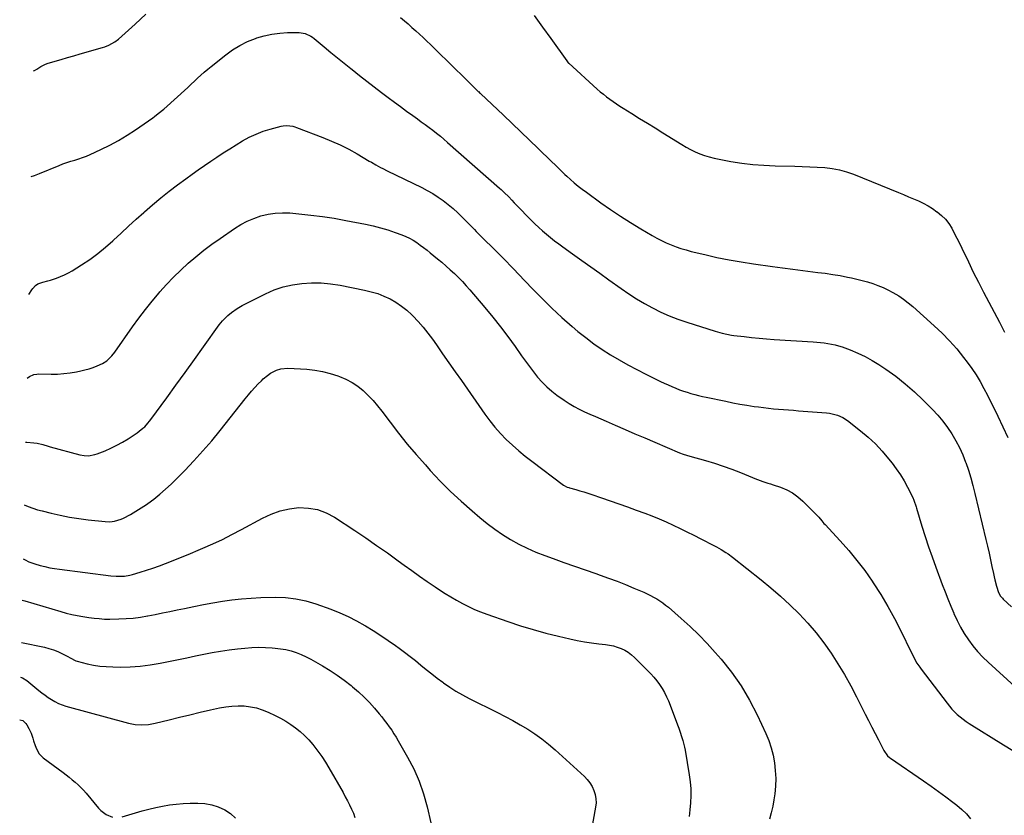
# Model space of a CAD drawing. Units: inches. Extents: x 1825847 to 1831302, y 468611 to 473902.
# Drawn here: x 1825881 to 1826570, y 470110 to 470667 of the extents above; entities that cross this region are included whole.
import ezdxf

# ---------------------------------------------------------------- set-up
doc = ezdxf.new("R2010")
doc.units = ezdxf.units.IN
doc.header["$MEASUREMENT"] = 0
doc.layers.add('7', color=7, linetype='Continuous')
doc.layers.add('8', color=7, linetype='Continuous')

msp = doc.modelspace()

# ---------------------------------------------------------------- linework, layer by layer
at = {"layer": '7', "color": 18}
for points in [[(1825890.26, 470631.09, 1974), (1825890.99, 470631.46, 1974), (1825892.42, 470632.33, 1974), (1825895.24, 470634.14, 1974), (1825898.23, 470635.6, 1974), (1825899.8, 470636.17, 1974), (1825905.3, 470637.85, 1974), (1825909.66, 470639.17, 1974), (1825914.02, 470640.47, 1974), (1825918.4, 470641.73, 1974), (1825922.78, 470642.98, 1974), (1825938.55, 470647.39, 1974), (1825940.07, 470647.88, 1974), (1825943.02, 470649.07, 1974), (1825947.16, 470651.45, 1974), (1825949.66, 470653.41, 1974), (1825951.97, 470655.45, 1974), (1825954.32, 470657.53, 1974), (1825956.66, 470659.62, 1974), (1825958.98, 470661.73, 1974), (1825961.31, 470663.84, 1974), (1825968.96, 470670.83, 1974)], [(1826147.3, 470668.56, 1974), (1826150, 470666.26, 1974), (1826152.68, 470663.94, 1974), (1826155.34, 470661.6, 1974), (1826157.99, 470659.25, 1974), (1826160.6, 470656.86, 1974), (1826163.2, 470654.45, 1974), (1826165.76, 470652, 1974), (1826168.3, 470649.54, 1974), (1826186.66, 470631.45, 1974), (1826189.23, 470628.93, 1974), (1826191.81, 470626.4, 1974), (1826194.39, 470623.89, 1974), (1826196.98, 470621.38, 1974), (1826201.77, 470616.76, 1974), (1826201.97, 470616.56, 1974), (1826202.99, 470615.6, 1974), (1826203.39, 470615.22, 1974), (1826219.52, 470600.01, 1974), (1826225.62, 470594.23, 1974), (1826231.7, 470588.44, 1974), (1826237.76, 470582.62, 1974), (1826243.81, 470576.78, 1974), (1826253.2, 470567.67, 1974), (1826255.86, 470565.07, 1974), (1826258.49, 470562.44, 1974), (1826259.81, 470561.13, 1974), (1826262.5, 470558.56, 1974), (1826263.87, 470557.31, 1974), (1826266.4, 470555.02, 1974), (1826269.09, 470552.68, 1974), (1826271.82, 470550.4, 1974), (1826274.64, 470548.22, 1974), (1826277.5, 470546.09, 1974), (1826287.68, 470538.81, 1974), (1826294.53, 470534.04, 1974), (1826301.46, 470529.38, 1974), (1826308.51, 470524.91, 1974), (1826315.64, 470520.56, 1974), (1826323.65, 470515.81, 1974), (1826326.87, 470514, 1974), (1826330.14, 470512.29, 1974), (1826333.48, 470510.72, 1974), (1826336.87, 470509.25, 1974), (1826340.32, 470507.93, 1974), (1826343.81, 470506.72, 1974), (1826347.35, 470505.67, 1974), (1826350.93, 470504.73, 1974), (1826360.56, 470502.43, 1974), (1826369, 470500.53, 1974), (1826377.47, 470498.8, 1974), (1826385.98, 470497.3, 1974), (1826394.52, 470495.97, 1974), (1826408.03, 470494.05, 1974), (1826415.04, 470493.08, 1974), (1826422.06, 470492.15, 1974), (1826429.08, 470491.27, 1974), (1826436.1, 470490.43, 1974), (1826439.67, 470490.02, 1974), (1826444.9, 470489.35, 1974), (1826450.13, 470488.59, 1974), (1826455.33, 470487.7, 1974), (1826460.52, 470486.73, 1974), (1826463.32, 470486.16, 1974), (1826467.08, 470485.34, 1974), (1826470.82, 470484.41, 1974), (1826474.52, 470483.35, 1974), (1826478.19, 470482.2, 1974), (1826481.8, 470480.87, 1974), (1826485.36, 470479.41, 1974), (1826488.82, 470477.75, 1974), (1826492.22, 470475.96, 1974), (1826496.33, 470473.49, 1974), (1826499.78, 470471.18, 1974), (1826503.07, 470468.66, 1974), (1826506.26, 470465.99, 1974), (1826521.27, 470452.59, 1974), (1826526.76, 470447.41, 1974), (1826532.03, 470442.02, 1974), (1826536.99, 470436.34, 1974), (1826541.73, 470430.47, 1974), (1826544.3, 470427.09, 1974), (1826547.49, 470422.68, 1974), (1826550.52, 470418.18, 1974), (1826553.33, 470413.53, 1974), (1826555.98, 470408.79, 1974), (1826558.49, 470403.96, 1974), (1826560.95, 470399.1, 1974), (1826563.34, 470394.21, 1974), (1826565.68, 470389.29, 1974), (1826572.7, 470374.27, 1974)], [(1826240.94, 470669.8, 1972), (1826246.82, 470661.83, 1972), (1826252.6, 470653.79, 1972), (1826263.73, 470638.06, 1972), (1826264.75, 470636.81, 1972), (1826264.94, 470636.62, 1972), (1826265.13, 470636.44, 1972), (1826285.14, 470618.37, 1972), (1826287.27, 470616.51, 1972), (1826289.45, 470614.7, 1972), (1826291.68, 470612.96, 1972), (1826293.96, 470611.27, 1972), (1826296.28, 470609.64, 1972), (1826298.62, 470608.04, 1972), (1826300.99, 470606.49, 1972), (1826303.39, 470604.98, 1972), (1826309.43, 470601.24, 1972), (1826314.86, 470597.87, 1972), (1826320.29, 470594.51, 1972), (1826325.72, 470591.13, 1972), (1826331.14, 470587.75, 1972), (1826344.38, 470579.5, 1972), (1826347.43, 470577.71, 1972), (1826350.53, 470576.02, 1972), (1826353.71, 470574.51, 1972), (1826356.95, 470573.1, 1972), (1826360.26, 470571.88, 1972), (1826363.61, 470570.8, 1972), (1826367.02, 470569.93, 1972), (1826370.47, 470569.21, 1972), (1826378.83, 470567.73, 1972), (1826386.5, 470566.55, 1972), (1826394.21, 470565.6, 1972), (1826401.94, 470565.01, 1972), (1826409.7, 470564.65, 1972), (1826423.56, 470564.32, 1972), (1826428.8, 470564.17, 1972), (1826434.03, 470563.96, 1972), (1826439.26, 470563.68, 1972), (1826444.49, 470563.35, 1972), (1826449.66, 470562.74, 1972), (1826454.76, 470561.81, 1972), (1826459.74, 470560.4, 1972), (1826464.65, 470558.68, 1972), (1826496.22, 470545.87, 1972), (1826499.71, 470544.43, 1972), (1826503.2, 470542.98, 1972), (1826506.68, 470541.5, 1972), (1826510.15, 470540.01, 1972), (1826513.55, 470538.39, 1972), (1826516.86, 470536.62, 1972), (1826520.06, 470534.64, 1972), (1826523.16, 470532.51, 1972), (1826523.37, 470532.36, 1972), (1826526.32, 470529.88, 1972), (1826529.03, 470527.18, 1972), (1826531.35, 470524.14, 1972), (1826533.44, 470520.87, 1972), (1826535.29, 470517.42, 1972), (1826537.1, 470513.95, 1972), (1826538.85, 470510.45, 1972), (1826540.56, 470506.93, 1972), (1826545.14, 470497.28, 1972), (1826548.59, 470490.16, 1972), (1826552.13, 470483.08, 1972), (1826555.78, 470476.06, 1972), (1826559.52, 470469.09, 1972), (1826563.27, 470462.12, 1972), (1826566.94, 470455.11, 1972), (1826570.51, 470448.05, 1972)], [(1825888.68, 470557.24, 1976), (1825890.79, 470557.95, 1976), (1825894.31, 470559.27, 1976), (1825908.1, 470564.92, 1976), (1825910.8, 470565.97, 1976), (1825913.53, 470566.95, 1976), (1825916.29, 470567.84, 1976), (1825919.08, 470568.65, 1976), (1825921.86, 470569.48, 1976), (1825924.6, 470570.4, 1976), (1825927.3, 470571.46, 1976), (1825929.97, 470572.6, 1976), (1825937.41, 470576.01, 1976), (1825943.68, 470579.08, 1976), (1825949.82, 470582.37, 1976), (1825955.78, 470585.99, 1976), (1825961.62, 470589.82, 1976), (1825973.71, 470598.24, 1976), (1825975.03, 470599.18, 1976), (1825977.63, 470601.15, 1976), (1825981.4, 470604.27, 1976), (1825983.84, 470606.44, 1976), (1825996.01, 470617.45, 1976), (1825998.33, 470619.57, 1976), (1826000.63, 470621.71, 1976), (1826002.92, 470623.86, 1976), (1826005.2, 470626.02, 1976), (1826007.49, 470628.17, 1976), (1826009.83, 470630.26, 1976), (1826012.22, 470632.3, 1976), (1826014.65, 470634.28, 1976), (1826024.83, 470642.38, 1976), (1826029.71, 470645.86, 1976), (1826034.77, 470648.99, 1976), (1826040.13, 470651.59, 1976), (1826045.68, 470653.84, 1976), (1826046.62, 470654.17, 1976), (1826051.9, 470655.71, 1976), (1826057.24, 470656.9, 1976), (1826062.67, 470657.56, 1976), (1826068.16, 470657.87, 1976), (1826076.31, 470657.92, 1976), (1826080.55, 470657.26, 1976), (1826084.47, 470655.42, 1976), (1826085.67, 470654.61, 1976), (1826086.82, 470653.73, 1976), (1826093.87, 470647.9, 1976), (1826098.53, 470644.06, 1976), (1826103.2, 470640.24, 1976), (1826107.89, 470636.45, 1976), (1826112.59, 470632.67, 1976), (1826113.39, 470632.04, 1976), (1826118.52, 470627.97, 1976), (1826123.68, 470623.94, 1976), (1826128.87, 470619.95, 1976), (1826134.08, 470615.99, 1976), (1826138.73, 470612.49, 1976), (1826143.01, 470609.28, 1976), (1826147.3, 470606.09, 1976), (1826151.62, 470602.93, 1976), (1826155.94, 470599.79, 1976), (1826159.2, 470597.44, 1976), (1826161.9, 470595.48, 1976), (1826164.6, 470593.5, 1976), (1826167.28, 470591.51, 1976), (1826169.96, 470589.51, 1976), (1826172.6, 470587.47, 1976), (1826175.22, 470585.38, 1976), (1826177.78, 470583.24, 1976), (1826180.32, 470581.06, 1976), (1826216.69, 470549.04, 1976), (1826217.8, 470548.04, 1976), (1826219.97, 470545.99, 1976), (1826223.12, 470542.8, 1976), (1826225.19, 470540.64, 1976), (1826226.96, 470538.76, 1976), (1826228.87, 470536.75, 1976), (1826230.8, 470534.74, 1976), (1826232.74, 470532.75, 1976), (1826234.7, 470530.77, 1976), (1826238.91, 470526.53, 1976), (1826241.5, 470523.99, 1976), (1826244.13, 470521.5, 1976), (1826246.84, 470519.1, 1976), (1826249.59, 470516.74, 1976), (1826252.4, 470514.45, 1976), (1826255.25, 470512.2, 1976), (1826258.14, 470510.02, 1976), (1826261.06, 470507.87, 1976), (1826267.89, 470502.99, 1976), (1826274.25, 470498.43, 1976), (1826280.61, 470493.88, 1976), (1826286.98, 470489.33, 1976), (1826293.35, 470484.79, 1976), (1826301.82, 470478.74, 1976), (1826307.18, 470475.08, 1976), (1826312.63, 470471.56, 1976), (1826318.23, 470468.26, 1976), (1826323.91, 470465.11, 1976), (1826329.73, 470462.24, 1976), (1826335.64, 470459.57, 1976), (1826341.68, 470457.23, 1976), (1826347.81, 470455.09, 1976), (1826367.77, 470448.73, 1976), (1826371, 470447.79, 1976), (1826372.64, 470447.38, 1976), (1826375.93, 470446.67, 1976), (1826379.25, 470446.11, 1976), (1826380.92, 470445.88, 1976), (1826388.02, 470445.01, 1976), (1826393.25, 470444.41, 1976), (1826398.49, 470443.87, 1976), (1826403.73, 470443.43, 1976), (1826408.98, 470443.05, 1976), (1826436.41, 470441.28, 1976), (1826438.98, 470441.09, 1976), (1826441.55, 470440.86, 1976), (1826444.12, 470440.58, 1976), (1826446.68, 470440.26, 1976), (1826449.22, 470439.83, 1976), (1826451.73, 470439.3, 1976), (1826454.2, 470438.59, 1976), (1826456.64, 470437.78, 1976), (1826462.44, 470435.64, 1976), (1826467.68, 470433.49, 1976), (1826472.79, 470431.1, 1976), (1826477.71, 470428.36, 1976), (1826482.52, 470425.37, 1976), (1826487.28, 470422.17, 1976), (1826494.21, 470417.21, 1976), (1826500.93, 470412, 1976), (1826507.33, 470406.4, 1976), (1826513.52, 470400.54, 1976), (1826520, 470394.05, 1976), (1826523.75, 470390.03, 1976), (1826527.29, 470385.85, 1976), (1826530.55, 470381.44, 1976), (1826533.61, 470376.87, 1976), (1826536.36, 470372.12, 1976), (1826538.91, 470367.26, 1976), (1826541.15, 470362.25, 1976), (1826543.18, 470357.14, 1976), (1826543.28, 470356.86, 1976), (1826545.12, 470351.51, 1976), (1826546.83, 470346.13, 1976), (1826548.36, 470340.69, 1976), (1826549.77, 470335.21, 1976), (1826557.48, 470302.87, 1976), (1826558.58, 470298.18, 1976), (1826559.64, 470293.47, 1976), (1826560.65, 470288.76, 1976), (1826561.63, 470284.04, 1976), (1826562.63, 470279.09, 1976), (1826563.11, 470276.84, 1976), (1826563.63, 470274.6, 1976), (1826564.79, 470270.16, 1976), (1826566.18, 470265.79, 1976), (1826567.68, 470263.28, 1976), (1826568.94, 470261.78, 1976), (1826569.63, 470261.09, 1976), (1826575.33, 470255.83, 1976)], [(1825886.91, 470474.53, 1978), (1825889.13, 470477.87, 1978), (1825889.7, 470478.66, 1978), (1825891.66, 470480.8, 1978), (1825893.21, 470481.9, 1978), (1825896.73, 470483.08, 1978), (1825900.34, 470484.1, 1978), (1825902.14, 470484.65, 1978), (1825906.22, 470485.96, 1978), (1825909.11, 470487.02, 1978), (1825911.93, 470488.21, 1978), (1825914.66, 470489.61, 1978), (1825917.32, 470491.14, 1978), (1825923.87, 470495.25, 1978), (1825929.64, 470499.11, 1978), (1825935.25, 470503.17, 1978), (1825940.62, 470507.54, 1978), (1825945.83, 470512.11, 1978), (1825946.23, 470512.48, 1978), (1825951.53, 470517.39, 1978), (1825956.85, 470522.28, 1978), (1825962.18, 470527.15, 1978), (1825967.53, 470532.01, 1978), (1825967.94, 470532.38, 1978), (1825973.58, 470537.32, 1978), (1825979.32, 470542.14, 1978), (1825985.2, 470546.78, 1978), (1825991.17, 470551.3, 1978), (1825996.96, 470555.54, 1978), (1826001.26, 470558.66, 1978), (1826005.58, 470561.74, 1978), (1826009.94, 470564.78, 1978), (1826014.32, 470567.79, 1978), (1826018.73, 470570.74, 1978), (1826023.18, 470573.65, 1978), (1826027.67, 470576.49, 1978), (1826032.18, 470579.29, 1978), (1826036.69, 470582.04, 1978), (1826041.34, 470584.61, 1978), (1826046.1, 470586.9, 1978), (1826051.04, 470588.78, 1978), (1826056.09, 470590.38, 1978), (1826063.68, 470592.43, 1978), (1826065.04, 470592.72, 1978), (1826067.78, 470592.91, 1978), (1826071.9, 470592.32, 1978), (1826073.24, 470591.94, 1978), (1826074.56, 470591.49, 1978), (1826092.8, 470584.51, 1978), (1826099, 470581.96, 1978), (1826105.1, 470579.22, 1978), (1826111.06, 470576.17, 1978), (1826116.93, 470572.94, 1978), (1826125.42, 470567.98, 1978), (1826126.97, 470567.07, 1978), (1826130.1, 470565.28, 1978), (1826133.25, 470563.53, 1978), (1826134.84, 470562.69, 1978), (1826138.06, 470561.07, 1978), (1826162.16, 470549.4, 1978), (1826166.08, 470547.36, 1978), (1826169.92, 470545.17, 1978), (1826173.63, 470542.77, 1978), (1826177.24, 470540.23, 1978), (1826180.73, 470537.5, 1978), (1826184.13, 470534.67, 1978), (1826187.39, 470531.69, 1978), (1826190.57, 470528.61, 1978), (1826195.84, 470523.26, 1978), (1826199.09, 470519.94, 1978), (1826200.4, 470518.62, 1978), (1826201.06, 470517.97, 1978), (1826207.66, 470511.48, 1978), (1826210.45, 470508.72, 1978), (1826213.23, 470505.95, 1978), (1826215.99, 470503.17, 1978), (1826218.75, 470500.38, 1978), (1826221.49, 470497.57, 1978), (1826224.22, 470494.75, 1978), (1826226.93, 470491.93, 1978), (1826229.64, 470489.09, 1978), (1826239.75, 470478.45, 1978), (1826246.48, 470471.59, 1978), (1826253.36, 470464.87, 1978), (1826260.44, 470458.38, 1978), (1826267.66, 470452.03, 1978), (1826271.56, 470448.71, 1978), (1826277.04, 470444.28, 1978), (1826282.66, 470440.04, 1978), (1826288.48, 470436.09, 1978), (1826294.43, 470432.32, 1978), (1826300.53, 470428.77, 1978), (1826306.68, 470425.32, 1978), (1826312.91, 470422.01, 1978), (1826319.2, 470418.8, 1978), (1826329.51, 470413.68, 1978), (1826332.12, 470412.42, 1978), (1826334.74, 470411.2, 1978), (1826337.4, 470410.04, 1978), (1826340.29, 470408.83, 1978), (1826342.87, 470407.82, 1978), (1826345.48, 470406.88, 1978), (1826348.11, 470406.02, 1978), (1826350.77, 470405.21, 1978), (1826353.44, 470404.48, 1978), (1826356.13, 470403.79, 1978), (1826358.83, 470403.15, 1978), (1826361.53, 470402.55, 1978), (1826375.12, 470399.69, 1978), (1826380.08, 470398.7, 1978), (1826385.05, 470397.77, 1978), (1826390.03, 470396.94, 1978), (1826395.03, 470396.17, 1978), (1826398.1, 470395.73, 1978), (1826401.57, 470395.27, 1978), (1826405.05, 470394.85, 1978), (1826408.54, 470394.5, 1978), (1826412.04, 470394.21, 1978), (1826415.53, 470393.94, 1978), (1826419.03, 470393.68, 1978), (1826422.53, 470393.41, 1978), (1826426.03, 470393.14, 1978), (1826445.83, 470391.62, 1978), (1826447.8, 470391.39, 1978), (1826451.66, 470390.58, 1978), (1826453.56, 470390, 1978), (1826457.16, 470388.4, 1978), (1826460.46, 470386.24, 1978), (1826469.67, 470379.06, 1978), (1826474.99, 470374.59, 1978), (1826480.07, 470369.88, 1978), (1826484.8, 470364.81, 1978), (1826489.29, 470359.51, 1978), (1826491.67, 470356.48, 1978), (1826494.67, 470352.43, 1978), (1826497.5, 470348.27, 1978), (1826500.08, 470343.95, 1978), (1826502.5, 470339.52, 1978), (1826506.17, 470332.29, 1978), (1826507.01, 470330.48, 1978), (1826508.6, 470325.77, 1978), (1826508.89, 470324.81, 1978), (1826512.65, 470312.24, 1978), (1826514.88, 470305.03, 1978), (1826517.22, 470297.85, 1978), (1826519.7, 470290.71, 1978), (1826522.28, 470283.62, 1978), (1826526.87, 470271.4, 1978), (1826528.8, 470266.35, 1978), (1826530.78, 470261.3, 1978), (1826532.83, 470256.29, 1978), (1826534.92, 470251.29, 1978), (1826535.03, 470251.02, 1978), (1826537.24, 470246.25, 1978), (1826539.63, 470241.58, 1978), (1826542.3, 470237.06, 1978), (1826545.16, 470232.65, 1978), (1826548.3, 470228.44, 1978), (1826551.62, 470224.39, 1978), (1826555.21, 470220.58, 1978), (1826558.99, 470216.93, 1978), (1826577.65, 470200.1, 1978)], [(1825884.69, 470371.07, 1982), (1825885.61, 470371.09, 1982), (1825890.39, 470370.74, 1982), (1825892.76, 470370.35, 1982), (1825896.73, 470369.52, 1982), (1825900.37, 470368.24, 1982), (1825901.85, 470367.8, 1982), (1825922.64, 470362.32, 1982), (1825925.65, 470361.75, 1982), (1825928.72, 470361.61, 1982), (1825933.24, 470362.35, 1982), (1825934.69, 470362.84, 1982), (1825940.3, 470365.09, 1982), (1825944.48, 470366.91, 1982), (1825948.57, 470368.89, 1982), (1825952.54, 470371.1, 1982), (1825956.43, 470373.48, 1982), (1825962.93, 470377.73, 1982), (1825964.3, 470378.69, 1982), (1825966.89, 470380.79, 1982), (1825968.11, 470381.94, 1982), (1825970.38, 470384.39, 1982), (1825971.43, 470385.69, 1982), (1825972.45, 470387.01, 1982), (1825983.51, 470402.13, 1982), (1825990.02, 470411.04, 1982), (1825996.5, 470419.98, 1982), (1826002.96, 470428.93, 1982), (1826009.39, 470437.9, 1982), (1826020.31, 470453.17, 1982), (1826022.5, 470455.95, 1982), (1826023.7, 470457.25, 1982), (1826026.27, 470459.7, 1982), (1826029.01, 470461.94, 1982), (1826032.8, 470464.59, 1982), (1826036.46, 470466.78, 1982), (1826038.35, 470467.78, 1982), (1826052.73, 470475.02, 1982), (1826058.88, 470477.69, 1982), (1826065.16, 470479.88, 1982), (1826071.65, 470481.34, 1982), (1826078.28, 470482.31, 1982), (1826085, 470482.63, 1982), (1826091.7, 470482.57, 1982), (1826098.37, 470481.94, 1982), (1826105.03, 470480.93, 1982), (1826122.19, 470477.59, 1982), (1826126.8, 470476.48, 1982), (1826131.33, 470475.12, 1982), (1826135.73, 470473.39, 1982), (1826140.03, 470471.4, 1982), (1826144.14, 470469.03, 1982), (1826148.07, 470466.43, 1982), (1826151.75, 470463.47, 1982), (1826155.24, 470460.27, 1982), (1826156.05, 470459.45, 1982), (1826159.72, 470455.58, 1982), (1826163.24, 470451.59, 1982), (1826166.56, 470447.42, 1982), (1826169.74, 470443.14, 1982), (1826172.42, 470439.32, 1982), (1826176.83, 470433.04, 1982), (1826181.24, 470426.76, 1982), (1826185.64, 470420.46, 1982), (1826190.03, 470414.17, 1982), (1826206.35, 470390.75, 1982), (1826209.83, 470386.05, 1982), (1826213.47, 470381.5, 1982), (1826217.38, 470377.17, 1982), (1826221.45, 470372.98, 1982), (1826225.73, 470368.99, 1982), (1826230.1, 470365.11, 1982), (1826234.62, 470361.4, 1982), (1826239.23, 470357.81, 1982), (1826261.55, 470341.07, 1982), (1826264.1, 470339.64, 1982), (1826265.2, 470339.24, 1982), (1826265.76, 470339.07, 1982), (1826270.24, 470337.87, 1982), (1826273.04, 470337.08, 1982), (1826275.83, 470336.27, 1982), (1826278.61, 470335.4, 1982), (1826281.37, 470334.49, 1982), (1826288.11, 470332.22, 1982), (1826294.23, 470330.12, 1982), (1826300.33, 470327.99, 1982), (1826306.41, 470325.8, 1982), (1826312.48, 470323.58, 1982), (1826318.41, 470321.38, 1982), (1826323.44, 470319.44, 1982), (1826328.44, 470317.42, 1982), (1826333.38, 470315.28, 1982), (1826338.29, 470313.05, 1982), (1826343.16, 470310.73, 1982), (1826348.01, 470308.38, 1982), (1826352.84, 470305.96, 1982), (1826357.64, 470303.51, 1982), (1826366.93, 470298.7, 1982), (1826368.64, 470297.79, 1982), (1826372, 470295.89, 1982), (1826375.3, 470293.86, 1982), (1826376.9, 470292.79, 1982), (1826380, 470290.48, 1982), (1826399.97, 470274.64, 1982), (1826406.86, 470268.97, 1982), (1826413.61, 470263.15, 1982), (1826420.15, 470257.1, 1982), (1826426.56, 470250.89, 1982), (1826426.59, 470250.86, 1982), (1826432.67, 470244.38, 1982), (1826438.48, 470237.68, 1982), (1826443.88, 470230.65, 1982), (1826449.01, 470223.4, 1982), (1826453.79, 470215.9, 1982), (1826458.4, 470208.29, 1982), (1826462.73, 470200.52, 1982), (1826466.87, 470192.65, 1982), (1826472.9, 470180.68, 1982), (1826475.2, 470176.14, 1982), (1826477.5, 470171.6, 1982), (1826479.82, 470167.07, 1982), (1826482.14, 470162.54, 1982), (1826485.99, 470155.07, 1982), (1826488.59, 470151.52, 1982), (1826489.91, 470150.35, 1982), (1826490.62, 470149.82, 1982), (1826513.78, 470133.88, 1982), (1826518.98, 470130.25, 1982), (1826524.14, 470126.56, 1982), (1826529.24, 470122.79, 1982), (1826534.3, 470118.97, 1982), (1826537.1, 470116.82, 1982), (1826540.56, 470113.87, 1982), (1826543.79, 470110.72, 1982), (1826546.68, 470107.25, 1982)], [(1825883.75, 470327.23, 1984), (1825886.56, 470326.05, 1984), (1825889.76, 470324.85, 1984), (1825893.02, 470323.82, 1984), (1825896.33, 470322.9, 1984), (1825902.53, 470321.37, 1984), (1825908.99, 470319.92, 1984), (1825915.49, 470318.63, 1984), (1825922.03, 470317.61, 1984), (1825928.6, 470316.76, 1984), (1825940.46, 470315.47, 1984), (1825943.73, 470315.35, 1984), (1825946.99, 470315.7, 1984), (1825951.67, 470317.15, 1984), (1825953.15, 470317.86, 1984), (1825958.05, 470320.51, 1984), (1825961.89, 470322.71, 1984), (1825965.66, 470325.02, 1984), (1825969.32, 470327.51, 1984), (1825972.9, 470330.12, 1984), (1825974.4, 470331.27, 1984), (1825978.6, 470334.62, 1984), (1825982.7, 470338.09, 1984), (1825986.64, 470341.73, 1984), (1825990.49, 470345.48, 1984), (1825996.12, 470351.22, 1984), (1826002.6, 470358.03, 1984), (1826008.93, 470364.97, 1984), (1826015.03, 470372.1, 1984), (1826020.99, 470379.37, 1984), (1826038.54, 470401.48, 1984), (1826040.73, 470404.16, 1984), (1826042.98, 470406.8, 1984), (1826045.31, 470409.37, 1984), (1826047.69, 470411.89, 1984), (1826049.82, 470414.09, 1984), (1826051.21, 470415.43, 1984), (1826054.18, 470417.88, 1984), (1826056.31, 470419.36, 1984), (1826060.55, 470421.57, 1984), (1826063.58, 470422.55, 1984), (1826068.29, 470422.96, 1984), (1826081.66, 470422.15, 1984), (1826087.19, 470421.56, 1984), (1826092.66, 470420.67, 1984), (1826098.04, 470419.29, 1984), (1826103.34, 470417.61, 1984), (1826104.62, 470417.14, 1984), (1826109.09, 470415.2, 1984), (1826113.36, 470412.94, 1984), (1826117.35, 470410.21, 1984), (1826121.14, 470407.16, 1984), (1826124.68, 470403.77, 1984), (1826128.08, 470400.25, 1984), (1826131.27, 470396.54, 1984), (1826134.32, 470392.7, 1984), (1826140.06, 470385.04, 1984), (1826145.98, 470377.36, 1984), (1826152.04, 470369.8, 1984), (1826158.31, 470362.4, 1984), (1826164.71, 470355.12, 1984), (1826168.17, 470351.3, 1984), (1826175.16, 470343.88, 1984), (1826182.33, 470336.64, 1984), (1826189.79, 470329.69, 1984), (1826197.43, 470322.93, 1984), (1826202.87, 470318.31, 1984), (1826208.03, 470314.15, 1984), (1826213.32, 470310.17, 1984), (1826218.81, 470306.48, 1984), (1826224.43, 470302.97, 1984), (1826230.23, 470299.76, 1984), (1826236.13, 470296.78, 1984), (1826242.19, 470294.14, 1984), (1826248.36, 470291.72, 1984), (1826254.23, 470289.59, 1984), (1826261.7, 470286.92, 1984), (1826269.18, 470284.27, 1984), (1826276.66, 470281.65, 1984), (1826284.16, 470279.06, 1984), (1826287.16, 470278.02, 1984), (1826293.14, 470275.9, 1984), (1826299.08, 470273.69, 1984), (1826304.98, 470271.36, 1984), (1826310.84, 470268.95, 1984), (1826317.88, 470265.96, 1984), (1826320.17, 470264.92, 1984), (1826322.44, 470263.82, 1984), (1826324.65, 470262.63, 1984), (1826326.83, 470261.37, 1984), (1826328.95, 470260.01, 1984), (1826331.03, 470258.58, 1984), (1826333.02, 470257.05, 1984), (1826334.97, 470255.46, 1984), (1826343.98, 470247.71, 1984), (1826350.26, 470242.06, 1984), (1826356.36, 470236.23, 1984), (1826362.2, 470230.14, 1984), (1826367.87, 470223.87, 1984), (1826372.07, 470219.02, 1984), (1826379.29, 470209.92, 1984), (1826385.97, 470200.48, 1984), (1826391.84, 470190.51, 1984), (1826397.16, 470180.19, 1984), (1826403.2, 470167.19, 1984), (1826405.27, 470162.17, 1984), (1826407.03, 470157.06, 1984), (1826408.34, 470151.81, 1984), (1826409.35, 470146.47, 1984), (1826409.89, 470141.07, 1984), (1826410.14, 470135.66, 1984), (1826409.95, 470130.25, 1984), (1826409.45, 470124.84, 1984), (1826408.89, 470120.68, 1984), (1826408.1, 470116.09, 1984), (1826407.09, 470111.55, 1984), (1826405.73, 470107.11, 1984)], [(1825882.94, 470289.44, 1986), (1825884.39, 470288.67, 1986), (1825886.97, 470287.36, 1986), (1825891.04, 470285.87, 1986), (1825894.89, 470284.8, 1986), (1825898.22, 470283.95, 1986), (1825901.58, 470283.2, 1986), (1825904.97, 470282.59, 1986), (1825908.37, 470282.09, 1986), (1825944.36, 470277.53, 1986), (1825948.18, 470277.2, 1986), (1825950.1, 470277.16, 1986), (1825953.93, 470277.32, 1986), (1825957.69, 470277.95, 1986), (1825959.54, 470278.43, 1986), (1825964.91, 470280.05, 1986), (1825969.42, 470281.47, 1986), (1825973.91, 470282.96, 1986), (1825978.36, 470284.55, 1986), (1825982.78, 470286.21, 1986), (1825984.52, 470286.89, 1986), (1825989.78, 470288.97, 1986), (1825995.04, 470291.07, 1986), (1826000.27, 470293.23, 1986), (1826005.5, 470295.41, 1986), (1826008.9, 470296.85, 1986), (1826015.76, 470299.88, 1986), (1826022.56, 470303.04, 1986), (1826029.26, 470306.41, 1986), (1826035.9, 470309.91, 1986), (1826050.56, 470317.94, 1986), (1826056.66, 470320.77, 1986), (1826062.93, 470323.02, 1986), (1826069.44, 470324.41, 1986), (1826076.11, 470325.23, 1986), (1826082.74, 470324.95, 1986), (1826089.15, 470323.87, 1986), (1826095.23, 470321.58, 1986), (1826101.1, 470318.49, 1986), (1826115.32, 470309.14, 1986), (1826122.99, 470304.01, 1986), (1826130.6, 470298.81, 1986), (1826138.14, 470293.5, 1986), (1826145.62, 470288.1, 1986), (1826149.86, 470285, 1986), (1826155.21, 470281.14, 1986), (1826160.59, 470277.32, 1986), (1826166.02, 470273.57, 1986), (1826171.48, 470269.86, 1986), (1826174.67, 470267.72, 1986), (1826178.59, 470265.17, 1986), (1826182.56, 470262.71, 1986), (1826186.59, 470260.37, 1986), (1826190.68, 470258.1, 1986), (1826194.84, 470256, 1986), (1826199.06, 470254.02, 1986), (1826203.37, 470252.25, 1986), (1826207.74, 470250.61, 1986), (1826222.57, 470245.43, 1986), (1826231.34, 470242.53, 1986), (1826240.16, 470239.82, 1986), (1826249.07, 470237.41, 1986), (1826258.03, 470235.19, 1986), (1826265.98, 470233.36, 1986), (1826271.03, 470232.29, 1986), (1826276.1, 470231.34, 1986), (1826281.19, 470230.58, 1986), (1826286.31, 470229.94, 1986), (1826290.83, 470229.45, 1986), (1826293.67, 470229.02, 1986), (1826296.47, 470228.43, 1986), (1826299.21, 470227.6, 1986), (1826301.91, 470226.62, 1986), (1826304.47, 470225.36, 1986), (1826306.92, 470223.92, 1986), (1826309.17, 470222.2, 1986), (1826311.3, 470220.29, 1986), (1826322.62, 470208.84, 1986), (1826324.82, 470206.44, 1986), (1826326.9, 470203.95, 1986), (1826328.8, 470201.32, 1986), (1826330.58, 470198.59, 1986), (1826332.18, 470195.75, 1986), (1826333.68, 470192.86, 1986), (1826335.02, 470189.89, 1986), (1826336.25, 470186.87, 1986), (1826341.47, 470173.07, 1986), (1826342.27, 470170.9, 1986), (1826343.04, 470168.71, 1986), (1826344.49, 470164.31, 1986), (1826345.13, 470162.08, 1986), (1826346.2, 470157.58, 1986), (1826346.63, 470155.3, 1986), (1826349.54, 470138.02, 1986), (1826350.18, 470133.2, 1986), (1826350.6, 470128.37, 1986), (1826350.67, 470123.52, 1986), (1826350.52, 470118.66, 1986), (1826350.51, 470118.45, 1986), (1826350.09, 470113.7, 1986), (1826349.52, 470108.97, 1986)], [(1825882.32, 470260.53, 1988), (1825884.14, 470259.89, 1988), (1825909.28, 470252.43, 1988), (1825913.1, 470251.39, 1988), (1825916.94, 470250.46, 1988), (1825920.83, 470249.69, 1988), (1825924.73, 470249.03, 1988), (1825928.92, 470248.41, 1988), (1825930.75, 470248.16, 1988), (1825932.59, 470247.92, 1988), (1825936.26, 470247.5, 1988), (1825939.95, 470247.24, 1988), (1825943.64, 470247.19, 1988), (1825950.05, 470247.31, 1988), (1825955.09, 470247.53, 1988), (1825960.11, 470247.92, 1988), (1825965.1, 470248.57, 1988), (1825970.08, 470249.39, 1988), (1825970.37, 470249.45, 1988), (1825975.48, 470250.45, 1988), (1825980.58, 470251.46, 1988), (1825985.67, 470252.51, 1988), (1825990.76, 470253.58, 1988), (1825995.9, 470254.67, 1988), (1826002.55, 470256.04, 1988), (1826009.2, 470257.35, 1988), (1826015.87, 470258.56, 1988), (1826022.55, 470259.71, 1988), (1826029.26, 470260.67, 1988), (1826035.98, 470261.44, 1988), (1826042.73, 470261.93, 1988), (1826049.49, 470262.22, 1988), (1826059.44, 470262.45, 1988), (1826066.7, 470262.21, 1988), (1826073.88, 470261.45, 1988), (1826080.94, 470259.91, 1988), (1826087.91, 470257.86, 1988), (1826098.55, 470254.07, 1988), (1826104.7, 470251.67, 1988), (1826110.73, 470249.03, 1988), (1826116.59, 470246.03, 1988), (1826122.34, 470242.78, 1988), (1826122.87, 470242.46, 1988), (1826128.23, 470239.13, 1988), (1826133.53, 470235.72, 1988), (1826138.75, 470232.2, 1988), (1826143.92, 470228.59, 1988), (1826146.27, 470226.91, 1988), (1826150.19, 470224.04, 1988), (1826154.07, 470221.11, 1988), (1826157.87, 470218.09, 1988), (1826161.63, 470215.01, 1988), (1826165.39, 470211.92, 1988), (1826169.18, 470208.88, 1988), (1826173.02, 470205.9, 1988), (1826176.9, 470202.97, 1988), (1826177.51, 470202.52, 1988), (1826181.79, 470199.52, 1988), (1826186.17, 470196.68, 1988), (1826190.7, 470194.07, 1988), (1826195.32, 470191.63, 1988), (1826215.32, 470181.72, 1988), (1826220.69, 470178.98, 1988), (1826226, 470176.15, 1988), (1826231.24, 470173.18, 1988), (1826236.43, 470170.11, 1988), (1826241.48, 470166.84, 1988), (1826246.39, 470163.38, 1988), (1826251.08, 470159.64, 1988), (1826255.63, 470155.71, 1988), (1826276.11, 470136.94, 1988), (1826278.18, 470134.76, 1988), (1826280.04, 470132.44, 1988), (1826281.56, 470129.88, 1988), (1826282.86, 470127.17, 1988), (1826283.72, 470124.32, 1988), (1826284.25, 470121.43, 1988), (1826284.3, 470118.49, 1988), (1826284.01, 470115.53, 1988), (1826280.15, 470094.63, 1988)], [(1825881.16, 470206.43, 1992), (1825882.51, 470206.09, 1992), (1825885.59, 470204.2, 1992), (1825893.95, 470197.29, 1992), (1825896.11, 470195.58, 1992), (1825898.3, 470193.91, 1992), (1825900.55, 470192.32, 1992), (1825902.84, 470190.78, 1992), (1825905.21, 470189.4, 1992), (1825907.65, 470188.17, 1992), (1825910.19, 470187.17, 1992), (1825912.8, 470186.33, 1992), (1825956.65, 470174.33, 1992), (1825958.98, 470173.79, 1992), (1825961.33, 470173.38, 1992), (1825966.09, 470173.07, 1992), (1825970.85, 470173.37, 1992), (1825973.21, 470173.75, 1992), (1825975.55, 470174.25, 1992), (1825985.31, 470176.72, 1992), (1825992.52, 470178.51, 1992), (1825999.75, 470180.26, 1992), (1826006.99, 470181.94, 1992), (1826014.24, 470183.59, 1992), (1826020.56, 470184.99, 1992), (1826024.85, 470185.76, 1992), (1826029.17, 470186.28, 1992), (1826033.51, 470186.43, 1992), (1826037.86, 470186.35, 1992), (1826042.18, 470185.83, 1992), (1826046.41, 470185, 1992), (1826050.51, 470183.69, 1992), (1826054.54, 470182.06, 1992), (1826059.62, 470179.67, 1992), (1826063.34, 470177.77, 1992), (1826066.97, 470175.71, 1992), (1826070.46, 470173.43, 1992), (1826073.86, 470171.01, 1992), (1826077.08, 470168.36, 1992), (1826080.17, 470165.56, 1992), (1826083.06, 470162.56, 1992), (1826085.8, 470159.41, 1992), (1826086.5, 470158.55, 1992), (1826089.4, 470154.8, 1992), (1826092.16, 470150.97, 1992), (1826094.74, 470147, 1992), (1826097.18, 470142.94, 1992), (1826107.03, 470125.66, 1992), (1826108.61, 470122.82, 1992), (1826110.15, 470119.96, 1992), (1826111.63, 470117.07, 1992), (1826113.07, 470114.16, 1992), (1826114.34, 470111.19, 1992), (1826115.41, 470108.16, 1992)], [(1825880.53, 470176.71, 1994), (1825882.67, 470176.08, 1994), (1825884.83, 470174.18, 1994), (1825885.47, 470173.2, 1994), (1825887.01, 470170.49, 1994), (1825888.59, 470167.23, 1994), (1825889.74, 470163.8, 1994), (1825890.24, 470162.05, 1994), (1825891.37, 470158.59, 1994), (1825892.2, 470156.4, 1994), (1825894.19, 470152.88, 1994), (1825897.08, 470150.04, 1994), (1825910.97, 470139.76, 1994), (1825913.12, 470138.12, 1994), (1825915.26, 470136.45, 1994), (1825917.35, 470134.73, 1994), (1825919.41, 470132.97, 1994), (1825921.41, 470131.15, 1994), (1825923.35, 470129.26, 1994), (1825925.2, 470127.29, 1994), (1825926.98, 470125.25, 1994), (1825935.7, 470114.81, 1994), (1825937.36, 470113.08, 1994), (1825941.16, 470110.25, 1994), (1825945.54, 470108.45, 1994)], [(1825952.42, 470108.65, 1994), (1825961.73, 470111.52, 1994), (1825966.41, 470112.89, 1994), (1825971.11, 470114.15, 1994), (1825975.84, 470115.26, 1994), (1825980.61, 470116.27, 1994), (1825985.4, 470117.07, 1994), (1825990.22, 470117.69, 1994), (1825995.06, 470118.05, 1994), (1825999.92, 470118.24, 1994), (1826005.33, 470118.31, 1994), (1826010.24, 470117.99, 1994), (1826015.03, 470117.19, 1994), (1826019.64, 470115.67, 1994), (1826024.14, 470113.67, 1994), (1826028.16, 470110.95, 1994), (1826031.72, 470107.79, 1994)]]:
    msp.add_polyline3d(points, dxfattribs=at)
at = {"layer": '8', "color": 18}
for points in [[(1825885.65, 470415.82, 1980), (1825885.7, 470415.86, 1980), (1825887.44, 470417.14, 1980), (1825890.42, 470418.41, 1980), (1825892.53, 470418.79, 1980), (1825893.62, 470418.84, 1980), (1825902.62, 470418.72, 1980), (1825907.1, 470418.81, 1980), (1825911.55, 470419.08, 1980), (1825915.98, 470419.64, 1980), (1825920.39, 470420.39, 1980), (1825923.3, 470420.98, 1980), (1825926.22, 470421.66, 1980), (1825929.1, 470422.45, 1980), (1825931.93, 470423.42, 1980), (1825934.73, 470424.49, 1980), (1825938.65, 470426.23, 1980), (1825941.46, 470428.04, 1980), (1825942.76, 470429.11, 1980), (1825945.12, 470431.54, 1980), (1825947.22, 470434.2, 1980), (1825959.65, 470451.84, 1980), (1825964.07, 470457.94, 1980), (1825968.61, 470463.95, 1980), (1825973.32, 470469.83, 1980), (1825978.14, 470475.62, 1980), (1825978.73, 470476.31, 1980), (1825983.44, 470481.58, 1980), (1825988.3, 470486.72, 1980), (1825993.36, 470491.64, 1980), (1825998.57, 470496.42, 1980), (1826003.97, 470501, 1980), (1826009.47, 470505.44, 1980), (1826015.13, 470509.68, 1980), (1826020.89, 470513.78, 1980), (1826031.02, 470520.72, 1980), (1826035.4, 470523.43, 1980), (1826039.92, 470525.85, 1980), (1826044.65, 470527.84, 1980), (1826049.51, 470529.54, 1980), (1826054.51, 470530.72, 1980), (1826059.55, 470531.52, 1980), (1826064.64, 470531.74, 1980), (1826069.78, 470531.58, 1980), (1826076.08, 470531.03, 1980), (1826084.38, 470530.17, 1980), (1826092.66, 470529.14, 1980), (1826100.9, 470527.86, 1980), (1826109.11, 470526.41, 1980), (1826122.81, 470523.77, 1980), (1826128.09, 470522.62, 1980), (1826133.33, 470521.3, 1980), (1826138.49, 470519.72, 1980), (1826143.61, 470517.98, 1980), (1826148.19, 470516.29, 1980), (1826150.93, 470515.16, 1980), (1826153.61, 470513.9, 1980), (1826156.18, 470512.46, 1980), (1826158.69, 470510.88, 1980), (1826161.13, 470509.17, 1980), (1826163.53, 470507.42, 1980), (1826165.88, 470505.6, 1980), (1826168.2, 470503.73, 1980), (1826173.21, 470499.59, 1980), (1826176.22, 470497.04, 1980), (1826179.21, 470494.45, 1980), (1826182.14, 470491.81, 1980), (1826185.04, 470489.13, 1980), (1826187.86, 470486.37, 1980), (1826190.63, 470483.56, 1980), (1826193.3, 470480.65, 1980), (1826195.9, 470477.69, 1980), (1826206.39, 470465.35, 1980), (1826211.89, 470458.7, 1980), (1826217.26, 470451.96, 1980), (1826222.46, 470445.08, 1980), (1826227.53, 470438.1, 1980), (1826232.09, 470431.65, 1980), (1826234.83, 470427.85, 1980), (1826237.61, 470424.09, 1980), (1826240.47, 470420.38, 1980), (1826243.38, 470416.7, 1980), (1826246.46, 470413.2, 1980), (1826249.71, 470409.88, 1980), (1826253.23, 470406.84, 1980), (1826256.92, 470404, 1980), (1826261.97, 470400.43, 1980), (1826265.41, 470398.15, 1980), (1826268.92, 470396.02, 1980), (1826272.56, 470394.1, 1980), (1826276.27, 470392.32, 1980), (1826280.05, 470390.65, 1980), (1826283.83, 470388.99, 1980), (1826287.62, 470387.34, 1980), (1826291.41, 470385.7, 1980), (1826297.67, 470382.98, 1980), (1826304.6, 470379.99, 1980), (1826311.53, 470377.01, 1980), (1826318.46, 470374.04, 1980), (1826325.4, 470371.08, 1980), (1826342.84, 470363.66, 1980), (1826345.45, 470362.66, 1980), (1826349.91, 470361.31, 1980), (1826361.06, 470358.17, 1980), (1826367.24, 470356.31, 1980), (1826373.37, 470354.31, 1980), (1826379.42, 470352.1, 1980), (1826385.43, 470349.74, 1980), (1826393.8, 470346.28, 1980), (1826395.59, 470345.57, 1980), (1826397.39, 470344.89, 1980), (1826401.05, 470343.65, 1980), (1826404.72, 470342.47, 1980), (1826406.55, 470341.86, 1980), (1826408.38, 470341.25, 1980), (1826413.6, 470339.48, 1980), (1826417.87, 470337.7, 1980), (1826421.91, 470335.55, 1980), (1826425.61, 470332.87, 1980), (1826429.09, 470329.83, 1980), (1826438.76, 470320.1, 1980), (1826440.3, 470318.47, 1980), (1826442.5, 470315.92, 1980), (1826443.98, 470314.23, 1980), (1826444.74, 470313.4, 1980), (1826455.44, 470301.91, 1980), (1826461.39, 470295.21, 1980), (1826467.11, 470288.33, 1980), (1826472.49, 470281.18, 1980), (1826477.65, 470273.85, 1980), (1826478.48, 470272.6, 1980), (1826483.71, 470264.41, 1980), (1826488.71, 470256.09, 1980), (1826493.37, 470247.58, 1980), (1826497.79, 470238.93, 1980), (1826505.02, 470224.05, 1980), (1826506.6, 470220.93, 1980), (1826507.42, 470219.39, 1980), (1826509.13, 470216.35, 1980), (1826511.04, 470213.43, 1980), (1826512.07, 470212.02, 1980), (1826530.26, 470188.27, 1980), (1826531.92, 470186.21, 1980), (1826533.65, 470184.21, 1980), (1826535.48, 470182.31, 1980), (1826537.38, 470180.46, 1980), (1826539.37, 470178.72, 1980), (1826541.42, 470177.05, 1980), (1826543.57, 470175.51, 1980), (1826545.78, 470174.05, 1980), (1826569.81, 470159.07, 1980), (1826576.23, 470155.23, 1980)], [(1825881.69, 470230.83, 1990), (1825897.87, 470227.42, 1990), (1825901.03, 470226.62, 1990), (1825904.12, 470225.66, 1990), (1825907.13, 470224.45, 1990), (1825910.08, 470223.07, 1990), (1825914.25, 470220.9, 1990), (1825915.87, 470220.03, 1990), (1825919.93, 470217.95, 1990), (1825920.81, 470217.69, 1990), (1825927.82, 470215.95, 1990), (1825932.24, 470215.02, 1990), (1825936.68, 470214.3, 1990), (1825941.17, 470213.89, 1990), (1825945.68, 470213.69, 1990), (1825950.84, 470213.63, 1990), (1825957.93, 470213.78, 1990), (1825964.99, 470214.23, 1990), (1825972, 470215.13, 1990), (1825978.99, 470216.32, 1990), (1825985.92, 470217.73, 1990), (1825991.82, 470218.94, 1990), (1825997.7, 470220.15, 1990), (1826003.59, 470221.39, 1990), (1826009.47, 470222.64, 1990), (1826015.37, 470223.8, 1990), (1826021.28, 470224.83, 1990), (1826027.23, 470225.67, 1990), (1826033.2, 470226.38, 1990), (1826038.3, 470226.9, 1990), (1826043.1, 470227.25, 1990), (1826047.9, 470227.43, 1990), (1826052.7, 470227.35, 1990), (1826057.5, 470227.08, 1990), (1826059.6, 470226.91, 1990), (1826063.32, 470226.45, 1990), (1826067, 470225.8, 1990), (1826070.61, 470224.85, 1990), (1826074.18, 470223.71, 1990), (1826077.68, 470222.33, 1990), (1826081.11, 470220.83, 1990), (1826084.47, 470219.15, 1990), (1826087.76, 470217.35, 1990), (1826092.78, 470214.42, 1990), (1826097.95, 470211.25, 1990), (1826103.02, 470207.92, 1990), (1826107.92, 470204.36, 1990), (1826112.72, 470200.64, 1990), (1826113.78, 470199.79, 1990), (1826117.86, 470196.27, 1990), (1826121.8, 470192.61, 1990), (1826125.53, 470188.73, 1990), (1826129.11, 470184.7, 1990), (1826132.31, 470180.88, 1990), (1826134.16, 470178.63, 1990), (1826135.97, 470176.36, 1990), (1826137.74, 470174.04, 1990), (1826139.47, 470171.71, 1990), (1826141.13, 470169.32, 1990), (1826142.75, 470166.91, 1990), (1826144.29, 470164.44, 1990), (1826145.78, 470161.94, 1990), (1826152.29, 470150.6, 1990), (1826156.61, 470142.25, 1990), (1826160.42, 470133.7, 1990), (1826163.46, 470124.85, 1990), (1826165.98, 470115.8, 1990), (1826171.18, 470093.41, 1990)]]:
    msp.add_polyline3d(points, dxfattribs=at)

doc.saveas('drawing.dxf')
